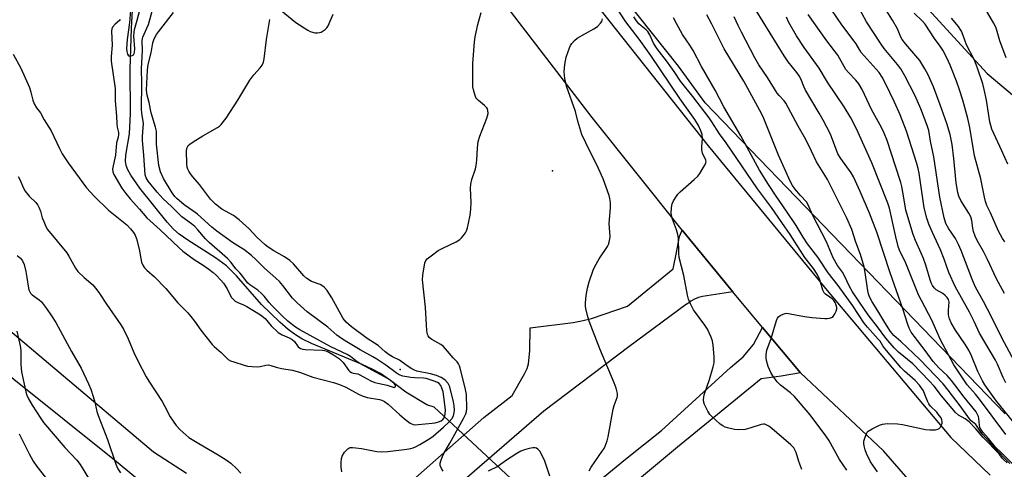
# Model space of a CAD drawing. Units: inches. Extents: x 1273765 to 1279765, y 533451 to 537451.
# Drawn here: x 1276890 to 1277238, y 534737 to 534896 of the extents above; entities that cross this region are included whole.
import ezdxf

# ---------------------------------------------------------------- set-up
doc = ezdxf.new("R2010")
doc.units = ezdxf.units.IN
doc.header["$MEASUREMENT"] = 0
for name, color, linetype in [('ELEV-Spot Elevation', 7, 'Continuous'), ('HYDRO-Hidden Single Line Stream', 5, 'Continuous'), ('HYDRO-Single Line Stream', 4, 'Continuous'), ('NTRL-Trees', 3, 'Continuous'), ('TRANS-Driveway', 251, 'Continuous'), ('TRANS-Road', 130, 'Continuous'), ('Undefined', 1, 'Continuous')]:
    doc.layers.add(name, color=color, linetype=linetype)

msp = doc.modelspace()

# ---------------------------------------------------------------- linework, layer by layer
at = {"layer": 'ELEV-Spot Elevation'}
for p in [(1277078.4, 534842.3, 376.96), (1277024.5, 534772.1, 373.04)]:
    msp.add_point(p, dxfattribs=at)
at = {"layer": 'HYDRO-Hidden Single Line Stream'}
msp.add_line((1277063.6, 534733.66), (1277036.5, 534758.69), dxfattribs=at)
at = {"layer": 'HYDRO-Single Line Stream'}
msp.add_lwpolyline([(1277036.5, 534758.69), (1277033.94, 534759.53), (1277026.52, 534764.09), (1277021.12, 534768.14), (1277017.49, 534770.62), (1277014.8, 534772.12), (1277011.02, 534773.88), (1276993.09, 534781.25), (1276989.68, 534782.94), (1276987.08, 534784.51), (1276984.8, 534786.24), (1276981.89, 534788.76), (1276975.35, 534795.11), (1276966.54, 534805.14), (1276963.02, 534808.68), (1276959.11, 534811.58), (1276949.34, 534817.75), (1276946.28, 534819.91), (1276944.29, 534821.72), (1276941.99, 534824.22), (1276932.32, 534836.22), (1276929.12, 534840.76), (1276928.02, 534842.74), (1276927.44, 534844.2), (1276927.23, 534845.73), (1276927.34, 534847.86), (1276928.62, 534855.4), (1276928.99, 534862.65), (1276928.87, 534878.25), (1276929.33, 534892.79), (1276930.23, 534907.54)], dxfattribs=at)
at = {"layer": 'NTRL-Trees'}
for points in [[(1277238.68, 534756.37), (1277132.52, 534866.37), (1277123, 534879.39), (1277037.06, 534987.46), (1276987.58, 535051.27), (1276938.1, 535109.86), (1276860.92, 535159.46), (1276821.75, 535184.63), (1276771.25, 535209.88), (1276722.62, 535225.94), (1276718.88, 535228.5), (1276698.75, 535228), (1276682.5, 535232.06), (1276589.75, 535246.69), (1276474.75, 535265.81)], [(1276922.48, 535212.72), (1276952.42, 535191.89), (1276988.88, 535165.85), (1277038.36, 535137.2), (1277090.45, 535059.08), (1277160.76, 534954.91), (1277232.37, 534876.79), (1277339.14, 534786.94)]]:
    msp.add_lwpolyline(points, dxfattribs=at)
at = {"layer": 'TRANS-Driveway'}
for points in [[(1277028.95, 534732.94), (1277054.14, 534755.06), (1277064.18, 534762.88), (1277068.56, 534770.56), (1277069.42, 534772.4), (1277069.95, 534774.04), (1277070.45, 534778.63), (1277070.55, 534786.76), (1277085.72, 534788.73), (1277089.33, 534789.36), (1277092.25, 534790.07), (1277104.99, 534794.47), (1277121.15, 534807.72), (1277122.37, 534813.41), (1277123.35, 534819.08), (1277124.4, 534821.38), (1277142.34, 534799.57), (1277131.52, 534797.93), (1277130.08, 534797.54), (1277128.7, 534796.97), (1277127.42, 534796.21), (1277126.26, 534795.28), (1277125.93, 534795.21), (1277105.45, 534780.11), (1277075.41, 534757.37), (1277026.23, 534714.84)], [(1276871.82, 534797.99), (1276937.12, 534742.91), (1276948.9, 534735.41)], [(1277091.76, 534730.08), (1277104.34, 534740.39), (1277117.05, 534750.54), (1277141.42, 534772.81), (1277145.99, 534776.55), (1277149.66, 534780.85), (1277152.79, 534786.87), (1277166.29, 534770.89), (1277159.42, 534769.72), (1277152.32, 534768.8), (1277122.7, 534744.6), (1277070.3, 534700.99)], [(1276943.02, 534723.77), (1276923.34, 534740), (1276869.73, 534782.79)]]:
    msp.add_lwpolyline(points, dxfattribs=at)
at = {"layer": 'TRANS-Road'}
for points in [[(1276885.82, 535130.35), (1276906.73, 535112.68), (1276917.39, 535103.2), (1276927.89, 535093.54), (1276947.32, 535074.73), (1276960.18, 535061.76), (1276972.82, 535048.57), (1276985.22, 535035.16), (1277004.02, 535013.9), (1277055.54, 534949.59), (1277133.55, 534851.12), (1277176.23, 534799.33), (1277219.51, 534748.04), (1277233.44, 534734.75)], [(1277204.43, 534733.34), (1277195.62, 534743.31), (1277166.29, 534770.89), (1277152.79, 534786.87), (1277142.34, 534799.57), (1277124.4, 534821.38), (1277092.46, 534861.17), (1277054.16, 534911.12), (1277019.73, 534954.96), (1276989.17, 534993.27), (1276963.66, 535023.52), (1276933.72, 535058.57), (1276922.64, 535069.53), (1276912.59, 535079.07), (1276902.38, 535088.43), (1276882.62, 535105.65)]]:
    msp.add_lwpolyline(points, dxfattribs=at)
at = {"layer": 'Undefined'}
for points, elevation in [([(1276925.39, 534895.82), (1276925.14, 534895.45), (1276923.56, 534894.16), (1276922.66, 534893.19), (1276922.35, 534892.5), (1276922.27, 534891.69), (1276922.54, 534886.8), (1276922.15, 534882.79), (1276922.13, 534881.17), (1276923.54, 534871.45), (1276923.63, 534867.06), (1276924.06, 534861.61), (1276924.17, 534858.92), (1276924.31, 534857.8), (1276924.71, 534855.86), (1276924.77, 534855.13), (1276924.67, 534854.27), (1276924.06, 534852.18), (1276923.67, 534847.84), (1276922.69, 534843.03), (1276922.74, 534841.97), (1276923.17, 534841.01), (1276925.99, 534836.23), (1276927.34, 534834.27), (1276928.9, 534832.37), (1276932.24, 534828.72), (1276934.82, 534825.67), (1276939.55, 534821.52), (1276946.13, 534815.27), (1276947.6, 534813.96), (1276951.54, 534810.97), (1276954.71, 534808.91), (1276956.72, 534807.5), (1276958.25, 534806.33), (1276959.41, 534805.31), (1276961.02, 534803.66), (1276961.94, 534802.55), (1276963.2, 534800.61), (1276964.66, 534797.69), (1276965.19, 534797.02), (1276966.04, 534796.26), (1276967, 534795.71), (1276969.02, 534794.91), (1276970.25, 534794.29), (1276972.91, 534792.75), (1276975.09, 534791.36), (1276976.66, 534790.08), (1276978.86, 534787.52), (1276981.32, 534785.18), (1276982.68, 534784.3), (1276985.22, 534783.24), (1276986.21, 534782.66), (1276987.03, 534781.93), (1276988.38, 534780.14), (1276989.25, 534779.48), (1276990.02, 534779.21), (1276990.84, 534779.09), (1276996.87, 534778.88), (1276997.72, 534778.77), (1276998.65, 534778.5), (1277000.89, 534777.28), (1277003, 534775.86), (1277004.33, 534774.5), (1277006.3, 534771.77), (1277006.66, 534771.37), (1277007.23, 534770.97), (1277007.88, 534770.75), (1277009.46, 534770.49), (1277010.27, 534770.23), (1277014.12, 534768.07), (1277015.48, 534767.48), (1277016.57, 534767.2), (1277019.91, 534766.58), (1277022.07, 534765.78), (1277022.46, 534765.76), (1277022.82, 534766.06), (1277022.85, 534766.38), (1277022.79, 534766.55), (1277022.33, 534767.07), (1277020.55, 534768.49), (1277019.16, 534769.39), (1277010.27, 534774.14), (1277009.29, 534774.79), (1277006.92, 534776.62), (1277005.78, 534777.34), (1276999.96, 534780.13), (1276988.92, 534786.09), (1276987.48, 534787.06), (1276984.73, 534789.19), (1276982.77, 534791), (1276979.04, 534794.73), (1276978.1, 534795.78), (1276976.37, 534797.98), (1276975.39, 534798.98), (1276974.11, 534800.08), (1276971.26, 534801.98), (1276970.4, 534802.7), (1276968.47, 534805.48), (1276967.75, 534806.3), (1276966.34, 534807.68), (1276964.7, 534809.86), (1276963.41, 534811.35), (1276956.89, 534816.94), (1276955.6, 534818.3), (1276952.88, 534821.47), (1276951.76, 534822.62), (1276950.6, 534823.59), (1276947.24, 534826.11), (1276943.55, 534829.77), (1276940.55, 534832.4), (1276938.48, 534834.73), (1276935.26, 534838.66), (1276934.51, 534839.87), (1276934.23, 534840.92), (1276933.79, 534847.83), (1276933.22, 534853.02), (1276933.24, 534854.46), (1276933.56, 534859.07), (1276933.05, 534862.7), (1276932.95, 534864.16), (1276932.98, 534873.27), (1276932.86, 534878.42), (1276933.25, 534884.88), (1276933.16, 534888.33), (1276933.27, 534889.12), (1276933.43, 534889.66), (1276934.83, 534892.75), (1276935.34, 534894.08), (1276937.68, 534902.19)], 370), ([(1276929.05, 534899.02), (1276928.65, 534894.8), (1276927.82, 534888.82), (1276927.58, 534885.62), (1276927.67, 534884.51), (1276927.94, 534883.54), (1276928.32, 534883.04), (1276928.95, 534882.92), (1276929.65, 534883.09), (1276930.04, 534883.35), (1276930.31, 534883.77), (1276930.48, 534884.3), (1276930.58, 534885.46), (1276930.23, 534889.96), (1276930.27, 534891.42), (1276930.44, 534892.27), (1276931.43, 534895.61), (1276933.18, 534902.2)], 368), ([(1277166.74, 534736.71), (1277165.62, 534739.53), (1277164.76, 534742.77), (1277164.29, 534743.7), (1277163.84, 534744.34), (1277162.79, 534745.39), (1277156.11, 534751.15), (1277155.04, 534751.99), (1277154.14, 534752.53), (1277153.65, 534752.69), (1277153.13, 534752.75), (1277152.34, 534752.64), (1277148.31, 534751.28), (1277146.66, 534750.88), (1277144.33, 534750.75), (1277142.9, 534750.87), (1277140.37, 534751.46), (1277139.56, 534751.73), (1277138.8, 534752.11), (1277137.85, 534752.78), (1277136.28, 534754.11), (1277134.96, 534755.28), (1277134.16, 534756.12), (1277133.4, 534757.33), (1277132.27, 534759.65), (1277132.02, 534760.45), (1277131.94, 534761.49), (1277132.01, 534762.28), (1277132.18, 534763.09), (1277134.05, 534768.51), (1277135.33, 534773.03), (1277135.65, 534774.46), (1277135.7, 534775.33), (1277135.64, 534776.52), (1277135.28, 534780.7), (1277135.07, 534782.18), (1277134.52, 534783.78), (1277133.27, 534786.34), (1277132.34, 534787.79), (1277128.41, 534793.21), (1277127.27, 534795.29), (1277126.55, 534796.91), (1277126.2, 534798.33), (1277124.98, 534805.31), (1277123.24, 534811.68), (1277123.12, 534813.11), (1277123, 534818.4), (1277122.85, 534819.87), (1277122.36, 534821.49), (1277120.94, 534825.21), (1277120.59, 534826.58), (1277120.5, 534827.41), (1277120.6, 534829.36), (1277120.86, 534830.71), (1277121.31, 534831.72), (1277122.34, 534833.41), (1277122.84, 534834.08), (1277123.67, 534834.93), (1277128.63, 534839.23), (1277129.91, 534840.47), (1277130.59, 534841.4), (1277131.83, 534843.38), (1277132.41, 534844.37), (1277132.74, 534845.12), (1277132.83, 534845.62), (1277132.76, 534846.11), (1277131.58, 534848.59), (1277131.29, 534849.74), (1277131.29, 534850.87), (1277131.53, 534853.72), (1277131.4, 534855.14), (1277130.97, 534856.5), (1277130.16, 534858.33), (1277128.81, 534860.46), (1277123.53, 534867.95), (1277113.21, 534883.1), (1277109.07, 534888.86), (1277104.41, 534894.99), (1277099.66, 534902.16)], 380), ([(1277238.49, 534798.92), (1277235.67, 534804.13), (1277232.46, 534810.96), (1277231.01, 534813.79), (1277228.83, 534817.66), (1277228.08, 534819.26), (1277227.52, 534820.92), (1277227.3, 534822.06), (1277226.95, 534824.73), (1277226.52, 534826.05), (1277225.8, 534827.33), (1277222.98, 534831.83), (1277222.27, 534833.35), (1277221.93, 534834.69), (1277221.42, 534838.09), (1277220.55, 534846.64), (1277219.93, 534851.65), (1277219.23, 534855.2), (1277218.05, 534859.1), (1277215.74, 534865.67), (1277213.34, 534872.08), (1277211.44, 534876.33), (1277210.31, 534878.37), (1277208.45, 534881.32), (1277203.54, 534887.15), (1277202.29, 534888.8), (1277201.83, 534889.62), (1277200.58, 534892.52), (1277198.84, 534895.56), (1277194.34, 534902.66)], 400), ([(1276982.32, 534899.06), (1276987.56, 534894.84), (1276991.85, 534892.08), (1276992.63, 534891.65), (1276993.46, 534891.35), (1276994.32, 534891.18), (1276995.18, 534891.13), (1276995.98, 534891.24), (1276996.5, 534891.39), (1276997.22, 534891.79), (1276997.89, 534892.3), (1276998.49, 534892.88), (1276998.95, 534893.56), (1277000.76, 534897.72)], 374), ([(1277241.32, 534738.69), (1277237.39, 534742.61), (1277235.25, 534744.62), (1277232.8, 534747.62), (1277230.85, 534749.87), (1277230.08, 534750.97), (1277229.8, 534751.6), (1277229.59, 534752.36), (1277229.38, 534754.68), (1277229.23, 534755.49), (1277228.95, 534756.19), (1277228.41, 534757.08), (1277224.16, 534762.3), (1277220.95, 534766.67), (1277219.69, 534768.23), (1277218.17, 534769.94), (1277215.29, 534772.67), (1277213.24, 534774.93), (1277210.38, 534778.84), (1277206.45, 534783.85), (1277205.49, 534785.3), (1277204.74, 534786.73), (1277204.21, 534788), (1277202.43, 534793.56), (1277198.06, 534806.27), (1277193.26, 534820.62), (1277190.65, 534827.41), (1277187.41, 534834.99), (1277184.96, 534840.21), (1277184.14, 534841.58), (1277180.55, 534846.67), (1277179.52, 534848.33), (1277176.89, 534855.26), (1277174.3, 534860.21), (1277172.87, 534862.77), (1277167.98, 534870.9), (1277167.39, 534872.2), (1277166.39, 534874.83), (1277165.8, 534875.94), (1277164.98, 534877.07), (1277161.93, 534880.87), (1277160.48, 534883.01), (1277150.53, 534899.09)], 390), ([(1277238.96, 534767.41), (1277238.04, 534769.2), (1277236.01, 534773.92), (1277235.3, 534775.4), (1277229.65, 534784.9), (1277227.71, 534789.05), (1277226.04, 534792.37), (1277221.03, 534801.46), (1277218.83, 534806.41), (1277217.11, 534811.09), (1277215.79, 534814.34), (1277212.98, 534820.49), (1277211.74, 534823.44), (1277210.99, 534825.63), (1277210.06, 534829.29), (1277208.25, 534841.45), (1277207.91, 534843.11), (1277207.3, 534845.24), (1277203.77, 534856.33), (1277201.58, 534862.19), (1277199.57, 534866.62), (1277196.22, 534873.45), (1277195.12, 534875.5), (1277194.07, 534877.07), (1277187.77, 534884.16), (1277187.24, 534884.96), (1277185.96, 534887.27), (1277185.31, 534888.22), (1277180.89, 534894.02), (1277177.35, 534899.16)], 396), ([(1277243.57, 534772.09), (1277237.7, 534783.05), (1277233.87, 534790.72), (1277231.04, 534796.17), (1277228.21, 534801.21), (1277227.16, 534803.63), (1277223.15, 534814.19), (1277222.24, 534816.3), (1277221.1, 534818.39), (1277218.75, 534821.76), (1277217.71, 534823.73), (1277217.14, 534825.7), (1277215.56, 534833), (1277213.48, 534847.24), (1277212.33, 534852.82), (1277211.67, 534856.56), (1277211.11, 534858.39), (1277208.86, 534864.26), (1277206.89, 534868.88), (1277203.21, 534875.94), (1277201.82, 534878.39), (1277200.65, 534879.95), (1277195.87, 534885.59), (1277194.77, 534887.09), (1277189.6, 534895.07), (1277186.53, 534900.67)], 398), ([(1277239.12, 534882.24), (1277236.87, 534888.36), (1277235.69, 534892.39), (1277235.37, 534893.16), (1277234.54, 534894.7), (1277231.61, 534899.75)], 406), ([(1276887.5, 534883.64), (1276890.15, 534878.67), (1276893.25, 534871.76), (1276893.78, 534870.13), (1276894.4, 534867.27), (1276894.91, 534865.99), (1276895.74, 534864.56), (1276897.15, 534862.81), (1276898.44, 534860.42), (1276900.94, 534856.5), (1276903.89, 534850.26), (1276904.87, 534848.34), (1276907, 534845.19), (1276912.17, 534838.03), (1276913.48, 534836.37), (1276916.1, 534833.36), (1276921.27, 534828.43), (1276927.68, 534823.23), (1276929.02, 534821.8), (1276930.07, 534820.5), (1276930.61, 534819.58), (1276931.12, 534818.29), (1276932.1, 534814.61), (1276932.95, 534810.01), (1276933.35, 534808.94), (1276933.94, 534807.99), (1276934.75, 534807.15), (1276937.52, 534804.89), (1276941.58, 534800.71), (1276945.79, 534795.67), (1276949.28, 534792.11), (1276950.43, 534790.8), (1276951.67, 534789.22), (1276953.93, 534785.99), (1276957.93, 534780.93), (1276958.65, 534780.21), (1276961.09, 534778.08), (1276962.77, 534776.38), (1276963.62, 534775.65), (1276964.48, 534775.15), (1276965.58, 534774.73), (1276969.26, 534773.55), (1276970.4, 534773.26), (1276972.09, 534773.08), (1276974.06, 534773.03), (1276974.89, 534773.12), (1276976.98, 534773.65), (1276977.82, 534773.7), (1276978.65, 534773.54), (1276980.58, 534772.92), (1276982.53, 534772.42), (1276986.36, 534771.82), (1276989.2, 534771.02), (1276993.54, 534769.32), (1277000.84, 534767.43), (1277003.06, 534766.76), (1277005.25, 534765.84), (1277009.78, 534763.29), (1277010.99, 534762.7), (1277012.84, 534762.19), (1277017.14, 534761.48), (1277017.95, 534761.24), (1277018.94, 534760.78), (1277020.29, 534759.79), (1277024.39, 534756.02), (1277026.62, 534754.16), (1277028.03, 534753.11), (1277029.05, 534752.65), (1277029.83, 534752.55), (1277030.88, 534752.59), (1277035.78, 534753.03), (1277036.93, 534753.21), (1277038.05, 534753.5), (1277039.01, 534753.93), (1277039.6, 534754.35), (1277040.08, 534755.03), (1277040.42, 534756.31), (1277040.53, 534757.76), (1277040, 534762.38), (1277039.68, 534764.11), (1277039.3, 534765.44), (1277038.88, 534766.39), (1277038.3, 534767.1), (1277037.77, 534767.44), (1277036.85, 534767.85), (1277033.76, 534768.92), (1277032.77, 534769.06), (1277029.66, 534769.12), (1277028.25, 534769.26), (1277025.44, 534769.73), (1277024.2, 534770.17), (1277023.09, 534770.83), (1277019.37, 534773.64), (1277016.26, 534775.73), (1277014.85, 534776.58), (1277010.34, 534779.06), (1277005.56, 534781.86), (1277003.75, 534782.99), (1277002.06, 534784.21), (1276998.91, 534787.08), (1276991.52, 534792.5), (1276987.99, 534795.64), (1276986.38, 534797.31), (1276982.97, 534801.74), (1276981.72, 534803.15), (1276980.53, 534804.31), (1276976.5, 534807.9), (1276973.29, 534811.03), (1276971.81, 534812.37), (1276969.12, 534814.48), (1276968.02, 534815.22), (1276965.14, 534816.95), (1276959.64, 534821.01), (1276957.85, 534822.44), (1276952.68, 534827.02), (1276951.04, 534828.23), (1276948.01, 534830.29), (1276945.42, 534832.49), (1276944.67, 534833.29), (1276943.73, 534834.55), (1276940.66, 534839.59), (1276939.69, 534842.02), (1276939.1, 534844.22), (1276938.18, 534851.77), (1276938.24, 534855.2), (1276938.18, 534856.37), (1276937.84, 534857.8), (1276936.32, 534862.81), (1276935.63, 534866.45), (1276934.92, 534869.14), (1276934.72, 534870.88), (1276935.08, 534877.99), (1276935.28, 534879.94), (1276936.3, 534884.06), (1276936.96, 534887.6), (1276937.29, 534888.69), (1276937.66, 534889.5), (1276938.23, 534890.54), (1276938.89, 534891.49), (1276944.26, 534898.34)], 372), ([(1277003.86, 534735.91), (1277003.64, 534737.53), (1277003.61, 534739.23), (1277003.7, 534740.63), (1277003.93, 534741.41), (1277004.83, 534742.82), (1277005.92, 534744.03), (1277006.35, 534744.3), (1277006.85, 534744.43), (1277007.67, 534744.46), (1277008.8, 534744.38), (1277010.82, 534744.11), (1277016.27, 534743.04), (1277017.98, 534742.89), (1277020.19, 534743.06), (1277026.86, 534743.93), (1277028.28, 534744.15), (1277029.1, 534744.36), (1277029.9, 534744.71), (1277031.42, 534745.57), (1277034.99, 534747.72), (1277036.17, 534748.53), (1277039.88, 534751.72), (1277041.79, 534753.55), (1277042.76, 534754.64), (1277043.37, 534755.73), (1277043.67, 534756.86), (1277043.75, 534757.72), (1277043.64, 534759.19), (1277043.38, 534760.63), (1277042.03, 534765.98), (1277041.47, 534767.1), (1277040.56, 534768.15), (1277039.93, 534768.69), (1277039.03, 534769.26), (1277037.41, 534769.97), (1277035.28, 534770.58), (1277030.43, 534771.52), (1277029.63, 534771.8), (1277028.62, 534772.32), (1277026.94, 534773.39), (1277024.3, 534775.31), (1277021.75, 534776.53), (1277020.59, 534777.23), (1277019.19, 534778.34), (1277016.71, 534780.53), (1277012.8, 534783.06), (1277007.26, 534787.11), (1277005.41, 534788.83), (1277004.37, 534790.1), (1277000.33, 534797.38), (1276998.63, 534799.96), (1276997.75, 534801.02), (1276997.14, 534801.53), (1276996.23, 534802.08), (1276993.11, 534803.22), (1276991.46, 534804.21), (1276990.39, 534805.18), (1276986.73, 534809.38), (1276985.46, 534810.56), (1276983.57, 534811.92), (1276979.72, 534813.99), (1276977.81, 534815.3), (1276976.68, 534816.21), (1276973.79, 534818.91), (1276971, 534821.77), (1276967.53, 534824.96), (1276965.44, 534826.52), (1276961.38, 534828.74), (1276959.1, 534830.49), (1276957.39, 534832.32), (1276953.4, 534837.54), (1276951.13, 534840.19), (1276950.28, 534841.31), (1276949.66, 534842.24), (1276949.31, 534842.95), (1276949.1, 534843.65), (1276948.96, 534844.67), (1276948.9, 534849.52), (1276949.08, 534850.6), (1276949.41, 534851.25), (1276949.99, 534851.81), (1276951.18, 534852.61), (1276954.66, 534854.69), (1276959.83, 534857.6), (1276960.54, 534858.11), (1276961.13, 534858.7), (1276962.88, 534860.93), (1276967.05, 534867.33), (1276971.3, 534874.44), (1276972.72, 534876.25), (1276974.97, 534878.76), (1276975.61, 534879.68), (1276976.07, 534880.75), (1276976.34, 534881.9), (1276977.17, 534888.75), (1276978.33, 534895.88)], 374), ([(1277039.72, 534736.07), (1277039.1, 534737.05), (1277038.7, 534738.12), (1277038.68, 534738.93), (1277038.87, 534739.73), (1277039.44, 534741.34), (1277039.93, 534742.36), (1277042.07, 534746.03), (1277046.96, 534754.78), (1277047.79, 534756.41), (1277048.03, 534757.18), (1277048.14, 534758.32), (1277047.96, 534763.26), (1277047.67, 534764.96), (1277047.1, 534767.49), (1277045.78, 534772.5), (1277045.51, 534773.31), (1277045.14, 534774.08), (1277044.63, 534774.78), (1277043.23, 534776.21), (1277040.59, 534779.41), (1277039.8, 534780.25), (1277038.89, 534780.95), (1277035.75, 534782.7), (1277034.82, 534783.38), (1277034.36, 534783.98), (1277034.14, 534784.43), (1277033.89, 534785.82), (1277033.52, 534794.04), (1277032.38, 534803.73), (1277032.52, 534805.48), (1277033.28, 534809.79), (1277033.59, 534810.56), (1277034.11, 534811.19), (1277035.44, 534812.29), (1277038.01, 534814.18), (1277039.56, 534815.02), (1277044.38, 534817.26), (1277045.62, 534818), (1277046.22, 534818.58), (1277046.94, 534819.44), (1277047.6, 534820.36), (1277048.01, 534821.08), (1277048.36, 534822.16), (1277048.71, 534823.85), (1277049.25, 534826.68), (1277049.5, 534828.72), (1277049.58, 534831.1), (1277049.42, 534836.15), (1277049.47, 534837.62), (1277049.85, 534839.27), (1277051.13, 534843.06), (1277051.38, 534844.16), (1277051.6, 534846.1), (1277051.88, 534850.47), (1277052.14, 534852.69), (1277052.7, 534854.61), (1277055.19, 534861), (1277055.64, 534862.66), (1277055.59, 534863.71), (1277055.43, 534864.2), (1277055.17, 534864.64), (1277054.41, 534865.41), (1277052.22, 534867.22), (1277051.64, 534867.85), (1277051.34, 534868.31), (1277050.93, 534869.33), (1277050.47, 534870.96), (1277050.25, 534872.06), (1277050.18, 534872.93), (1277050.17, 534880.32), (1277050.8, 534887.92), (1277051.1, 534889.67), (1277052.04, 534894.05), (1277053.2, 534898.3)], 376), ([(1277091.38, 534736.23), (1277092.08, 534737.48), (1277096.08, 534743.14), (1277096.69, 534744.13), (1277097.05, 534744.92), (1277097.76, 534746.85), (1277098.17, 534748.26), (1277099.93, 534758.02), (1277100.28, 534759.39), (1277101.32, 534762.14), (1277101.44, 534762.81), (1277101.41, 534763.55), (1277100.94, 534765.47), (1277100.32, 534767.36), (1277095.14, 534779.32), (1277091.4, 534789.17), (1277090.82, 534791.11), (1277090.24, 534793.6), (1277090.14, 534794.45), (1277090.14, 534795.62), (1277090.32, 534798.25), (1277090.8, 534800.82), (1277091.44, 534803.07), (1277092.81, 534807.24), (1277093.42, 534808.52), (1277094.98, 534811.2), (1277097.94, 534815.54), (1277098.31, 534816.31), (1277098.56, 534817.13), (1277098.78, 534818.25), (1277098.85, 534819.1), (1277098.52, 534823.72), (1277098.98, 534829.19), (1277098.92, 534831.14), (1277098.74, 534832.5), (1277098.48, 534833.61), (1277096.34, 534839.5), (1277094.77, 534843.12), (1277090.2, 534852.23), (1277088.88, 534855.2), (1277087.4, 534859.9), (1277086.53, 534863.26), (1277083.43, 534872.24), (1277082.83, 534875.03), (1277082.52, 534877.32), (1277082.76, 534879.92), (1277083.22, 534882.51), (1277084.4, 534885.82), (1277084.78, 534886.6), (1277085.28, 534887.33), (1277086.25, 534888.45), (1277087.15, 534889.19), (1277093.1, 534892.53), (1277094.33, 534893.34), (1277095.47, 534894.51), (1277095.9, 534895.16), (1277096.06, 534895.62), (1277096.09, 534896.13)], 378), ([(1277182.67, 534736.41), (1277180.11, 534740.26), (1277176.24, 534747.06), (1277175.27, 534748.62), (1277169.7, 534756.06), (1277164.08, 534762.5), (1277162.72, 534763.86), (1277159.17, 534766.53), (1277158.54, 534767.09), (1277157.98, 534767.72), (1277156.46, 534769.79), (1277155.71, 534770.99), (1277154.84, 534773.11), (1277154.16, 534775.28), (1277154.06, 534776.11), (1277154.08, 534777.23), (1277154.18, 534778.06), (1277154.38, 534778.89), (1277155.86, 534782.98), (1277157.72, 534789.39), (1277158.08, 534790.17), (1277158.62, 534790.79), (1277159.31, 534791.27), (1277160.07, 534791.67), (1277160.86, 534791.92), (1277161.42, 534791.94), (1277162.55, 534791.8), (1277167.72, 534790.78), (1277170.23, 534790.42), (1277174.81, 534790.09), (1277175.67, 534790.08), (1277176.49, 534790.18), (1277177.22, 534790.42), (1277177.84, 534790.85), (1277178.46, 534791.72), (1277178.93, 534792.71), (1277179.12, 534793.48), (1277179.1, 534794), (1277178.91, 534794.77), (1277178.49, 534795.76), (1277178.04, 534796.43), (1277177.49, 534797.02), (1277176.61, 534797.68), (1277175.06, 534798.66), (1277174.59, 534799.13), (1277174.13, 534800.13), (1277173.13, 534803.79), (1277172.16, 534805.84), (1277170.86, 534807.74), (1277167.84, 534811.7), (1277162.57, 534819.79), (1277159.68, 534824.08), (1277155.93, 534829.38), (1277151.05, 534835.93), (1277139.88, 534852.2), (1277137.52, 534855.39), (1277134.86, 534859.68), (1277133.87, 534861.13), (1277128.16, 534868.6), (1277123.72, 534874.05), (1277121.5, 534877.47), (1277120.32, 534879.16), (1277118.77, 534881.27), (1277115.46, 534885.51), (1277114.22, 534887.53), (1277112.89, 534890.43), (1277112.19, 534891.61), (1277111.65, 534892.21), (1277109.84, 534893.6), (1277109.05, 534894.36), (1277108.21, 534895.38), (1277107.26, 534896.83)], 382), ([(1277193.46, 534735.83), (1277191.09, 534739.45), (1277189.67, 534742.34), (1277189.15, 534743.68), (1277188.78, 534745.04), (1277188.65, 534745.86), (1277188.7, 534746.68), (1277188.98, 534747.79), (1277189.45, 534749.13), (1277189.83, 534749.86), (1277190.18, 534750.25), (1277191.61, 534751.11), (1277194.22, 534752.33), (1277195.28, 534752.73), (1277196.1, 534752.89), (1277196.94, 534752.95), (1277200.62, 534752.91), (1277202.39, 534752.6), (1277210.56, 534750.81), (1277212.02, 534750.68), (1277214.11, 534750.73), (1277214.91, 534750.91), (1277215.34, 534751.18), (1277215.68, 534751.58), (1277216.08, 534752.29), (1277216.37, 534753.06), (1277216.45, 534753.59), (1277216.33, 534754.25), (1277216.03, 534754.92), (1277215.39, 534755.85), (1277214.49, 534756.95), (1277212.31, 534759.08), (1277211.67, 534759.87), (1277211.19, 534760.83), (1277210.32, 534763.27), (1277209.78, 534764.47), (1277209.24, 534765.4), (1277208.42, 534766.51), (1277206.87, 534768.15), (1277203.13, 534771.43), (1277201.8, 534772.77), (1277196.11, 534779.5), (1277195.42, 534780.44), (1277194.41, 534782.06), (1277193.8, 534782.85), (1277190.03, 534786.99), (1277188.84, 534788.45), (1277184.83, 534794.58), (1277179.59, 534801.83), (1277176.08, 534806.3), (1277172.44, 534811.74), (1277168.75, 534816.52), (1277167.17, 534818.91), (1277164.67, 534823.02), (1277161.34, 534828.09), (1277157.61, 534833.36), (1277154.87, 534837.46), (1277151.74, 534842.52), (1277145.15, 534854.65), (1277139.07, 534864.95), (1277136.01, 534870.89), (1277131.23, 534879.28), (1277128.21, 534884.92), (1277127.07, 534886.8), (1277124.52, 534890.55), (1277122.31, 534894.42), (1277121.25, 534896.41)], 384), ([(1277239.4, 534739.11), (1277238.1, 534740.23), (1277237.69, 534740.68), (1277236.58, 534742.29), (1277230.89, 534747.99), (1277228.23, 534751.25), (1277225.93, 534753.54), (1277224.61, 534754.62), (1277222.17, 534755.96), (1277221.08, 534756.82), (1277216.17, 534762.72), (1277213.54, 534766.16), (1277211.85, 534768.06), (1277205.97, 534774.07), (1277200.93, 534778.22), (1277199.36, 534779.74), (1277196.48, 534783.2), (1277193.54, 534787.12), (1277190.52, 534790.96), (1277189.13, 534792.9), (1277184.69, 534799.52), (1277183.59, 534801.4), (1277181.74, 534805.46), (1277181.07, 534806.51), (1277179.35, 534808.85), (1277177.82, 534811.61), (1277175.42, 534817.19), (1277170.59, 534826.48), (1277168.88, 534830.56), (1277168.32, 534831.37), (1277166.26, 534833.6), (1277164.29, 534836.01), (1277163.47, 534837.18), (1277162.6, 534838.72), (1277158.46, 534847.83), (1277153.24, 534860.79), (1277152.53, 534862.36), (1277146.18, 534874.04), (1277139.25, 534885.53), (1277137.46, 534888.99), (1277134.91, 534894.22), (1277133.07, 534897.51)], 386), ([(1277240.43, 534738.85), (1277238.34, 534740.79), (1277236.88, 534742.52), (1277234.84, 534744.56), (1277230.82, 534749.02), (1277230.14, 534749.88), (1277228.29, 534752.63), (1277226.74, 534753.91), (1277226.07, 534754.59), (1277222.79, 534759.2), (1277218.5, 534764.8), (1277216.71, 534766.95), (1277208.51, 534775.6), (1277201.77, 534781.96), (1277199.3, 534784.09), (1277198.15, 534785.45), (1277196.1, 534788.69), (1277193.65, 534792.86), (1277191.6, 534796), (1277190.72, 534797.76), (1277190.35, 534798.81), (1277190.11, 534799.91), (1277189.18, 534806.38), (1277188.76, 534808.37), (1277187.44, 534812.75), (1277185.81, 534817.15), (1277184.38, 534821.54), (1277182.64, 534825.61), (1277175.77, 534839.29), (1277174.91, 534840.75), (1277171.87, 534845.51), (1277170.19, 534849.31), (1277168.12, 534853.46), (1277165.39, 534858.07), (1277161.1, 534866.29), (1277160.52, 534867.07), (1277158.72, 534868.92), (1277158.04, 534869.79), (1277154.54, 534875.38), (1277151.53, 534879.81), (1277150.04, 534882.33), (1277145.31, 534891.38), (1277144.17, 534893.71), (1277142.79, 534896.84)], 388), ([(1277238.97, 534749.06), (1277229.64, 534761.62), (1277228.24, 534763.34), (1277225.31, 534766.66), (1277224.3, 534768.04), (1277220.52, 534773.72), (1277215.78, 534782.53), (1277212.76, 534789.47), (1277209.04, 534796.46), (1277208.06, 534798.46), (1277203.52, 534809.7), (1277201.3, 534814.25), (1277200.84, 534815.61), (1277199.97, 534818.99), (1277197.72, 534829.13), (1277197.18, 534830.94), (1277191.46, 534845.12), (1277186.12, 534857.21), (1277184.13, 534861.11), (1277181.76, 534864.97), (1277175.87, 534873.71), (1277172.89, 534878.58), (1277167.59, 534885.9), (1277164.86, 534890.13), (1277162.14, 534894.84), (1277161.27, 534896.65)], 392), ([(1277241.31, 534753.86), (1277235.63, 534760.83), (1277231.47, 534766.69), (1277230.7, 534768.05), (1277229.05, 534771.39), (1277226.76, 534776.94), (1277225.8, 534778.9), (1277224.44, 534781.12), (1277221.17, 534786.01), (1277219.63, 534788.58), (1277219.06, 534789.93), (1277218.71, 534791.35), (1277218.63, 534793.11), (1277218.84, 534795.93), (1277218.66, 534796.83), (1277218.17, 534797.58), (1277217.49, 534798.25), (1277216.61, 534798.89), (1277214.32, 534800.26), (1277213.58, 534800.96), (1277212.99, 534801.79), (1277212.55, 534802.71), (1277212.16, 534803.76), (1277210.6, 534809), (1277209.76, 534811.37), (1277209.02, 534813.2), (1277206.95, 534817.73), (1277206.1, 534819.86), (1277203.57, 534828.36), (1277203.26, 534829.96), (1277202.54, 534834.81), (1277202.12, 534836.8), (1277201.74, 534838.19), (1277199.93, 534844.03), (1277196.89, 534853.04), (1277195.89, 534855.61), (1277194.91, 534857.68), (1277191.43, 534864.01), (1277188.06, 534871.09), (1277186.92, 534873.07), (1277185.9, 534874.42), (1277183.35, 534877), (1277182.3, 534878.22), (1277179.43, 534883.21), (1277175.63, 534888.29), (1277168.99, 534897.61)], 394), ([(1277238.59, 534817.17), (1277237.8, 534818.37), (1277236.39, 534821.04), (1277233.53, 534827.42), (1277232.25, 534830.1), (1277231.7, 534831.52), (1277231.36, 534832.96), (1277230.1, 534839.55), (1277227.92, 534847.64), (1277226.17, 534857.6), (1277225.47, 534860.84), (1277223.68, 534867.34), (1277222.52, 534870.97), (1277221.45, 534874.01), (1277219.25, 534879.73), (1277218.08, 534882.27), (1277216.63, 534885.02), (1277215.69, 534886.44), (1277213.68, 534889.11), (1277210.34, 534894.19), (1277209.47, 534895.27), (1277206.52, 534898.1)], 402), ([(1277239.63, 534844.64), (1277237.58, 534849.38), (1277234.66, 534855.52), (1277234.04, 534857.06), (1277233.62, 534858.38), (1277233.33, 534859.67), (1277232.14, 534867.38), (1277231.33, 534871.11), (1277230.77, 534873.07), (1277229.09, 534878.31), (1277228.5, 534879.91), (1277227.72, 534881.7), (1277225.06, 534886.91), (1277223.86, 534890.23), (1277223.22, 534891.76), (1277222.81, 534892.48), (1277222.16, 534893.39), (1277219.7, 534896.27)], 404), ([(1276889.28, 534840.35), (1276889.8, 534839.32), (1276891.1, 534836.16), (1276891.68, 534835.16), (1276893.15, 534833.32), (1276895.45, 534831.09), (1276896.16, 534830.2), (1276896.56, 534829.44), (1276897.1, 534828.1), (1276897.78, 534825.75), (1276898.27, 534824.42), (1276899.04, 534822.59), (1276899.57, 534821.6), (1276906.42, 534813.33), (1276907.19, 534812.13), (1276909.59, 534807.92), (1276910.42, 534806.73), (1276912.62, 534804.56), (1276915.63, 534801.96), (1276917.07, 534800.3), (1276918.06, 534798.93), (1276920.49, 534795.2), (1276925.57, 534787.89), (1276926.49, 534786.36), (1276928.18, 534782.89), (1276930.23, 534778.13), (1276931.6, 534775.19), (1276934.6, 534769.46), (1276935.54, 534767.89), (1276940.25, 534760.74), (1276941.22, 534759.04), (1276943.05, 534755.36), (1276945.21, 534752.21), (1276946.62, 534750.72), (1276948.58, 534748.96), (1276949.72, 534748.05), (1276953.19, 534745.86), (1276960.09, 534741.88), (1276962.84, 534740.16), (1276964.51, 534738.97), (1276966.6, 534737.03), (1276968.12, 534735.37)], 374), ([(1276888.9, 534812.38), (1276890.05, 534811.46), (1276890.82, 534810.5), (1276891.33, 534809.22), (1276891.95, 534806.67), (1276892.36, 534804.66), (1276892.87, 534800.84), (1276893.02, 534800.27), (1276893.35, 534799.51), (1276893.65, 534799.04), (1276894.19, 534798.48), (1276896.67, 534796.76), (1276897.52, 534795.98), (1276899.31, 534793.69), (1276901.07, 534791.04), (1276902.52, 534788.64), (1276908.18, 534778.39), (1276911.52, 534772.5), (1276914.17, 534766.97), (1276914.96, 534765.09), (1276915.78, 534762.56), (1276916.35, 534760.56), (1276917.14, 534757.23), (1276917.55, 534755.85), (1276920.83, 534747.35), (1276923.84, 534738.58), (1276924.5, 534736.93), (1276925.42, 534735.48)], 376), ([(1276888.74, 534785.67), (1276889.92, 534780.47), (1276890.16, 534778.73), (1276890.22, 534773.81), (1276890.46, 534771.3), (1276891.97, 534764.11), (1276892.33, 534763.01), (1276892.91, 534761.7), (1276894.17, 534759.42), (1276897.23, 534754.7), (1276898.25, 534753.28), (1276905.76, 534744.48), (1276909.98, 534739.95), (1276911.15, 534738.43), (1276917.48, 534728.27)], 378), ([(1276889.62, 534749.31), (1276893.16, 534742.3), (1276894.6, 534739.69), (1276895.89, 534737.76), (1276901.51, 534730.56)], 380), ([(1277077.5, 534734.4), (1277075.7, 534739.66), (1277074.93, 534741.47), (1277073.92, 534743.13), (1277073.21, 534743.92), (1277072.78, 534744.19), (1277072.3, 534744.36), (1277071.51, 534744.41), (1277070.13, 534744.16), (1277068.49, 534743.68), (1277067.24, 534743.14), (1277065.75, 534742.31), (1277061.81, 534739.75), (1277059.13, 534737.74), (1277055.68, 534736.16)], 376)]:
    msp.add_lwpolyline(points, dxfattribs=dict(at, elevation=elevation))

doc.saveas('drawing.dxf')
